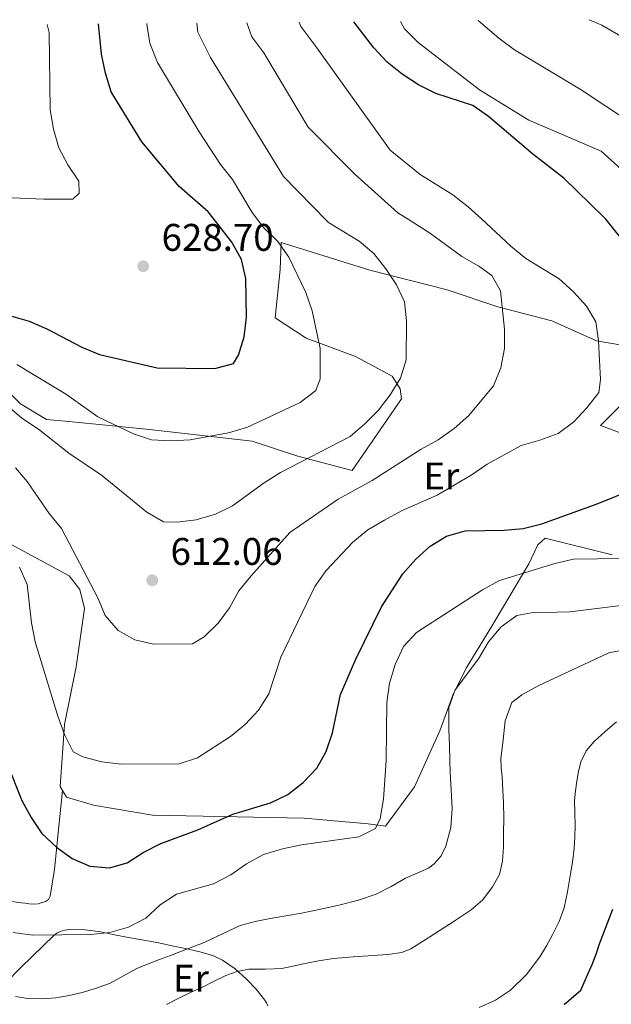
# Model space of a CAD drawing. Units: metres. Extents: x 559813 to 563251, y 4714810 to 4717153.
# Drawn here: x 562301 to 562454, y 4716890 to 4717147 of the extents above; entities that cross this region are included whole.
import ezdxf
from ezdxf.enums import TextEntityAlignment as Align

# ---------------------------------------------------------------- set-up
doc = ezdxf.new("R2010")
doc.units = ezdxf.units.M
doc.header["$MEASUREMENT"] = 0
for name, color, linetype, lineweight in [('Cota de punto acotado terreno', 7, 'Continuous', 0), ('Curva de nivel directora', 30, 'Continuous', 30), ('Curva de nivel intermedia', 30, 'Continuous', 0), ('Etiqueta de uso rústico', 92, 'Continuous', 0), ('Línea de cambio de uso (parcela vista)', 92, 'Continuous', 0), ('Punto acotado terreno (símbolo)', 7, 'Continuous', 0)]:
    doc.layers.add(name, color=color, linetype=linetype, lineweight=lineweight)
doc.styles.add('Style-Arial', font='arial.ttf')

# ---------------------------------------------------------------- blocks, each defined once
blk = doc.blocks.new('5PATER')
at = {"layer": 'Punto acotado terreno (símbolo)', "linetype": 'Continuous', "lineweight": 0}
h = blk.add_hatch(color=51, dxfattribs=at)
edge = h.paths.add_edge_path()
edge.add_ellipse((0, 0), major_axis=(-0.11, -0.111), ratio=0.999422, start_angle=0, end_angle=360)

msp = doc.modelspace()

# ---------------------------------------------------------------- linework, layer by layer
at = {"layer": 'Curva de nivel directora', "color": 30, "linetype": 'Continuous', "lineweight": 30, "flags": 128}
for points, elevation in [([(562459.37, 4717086.75), (562453.07, 4717094.69), (562452.57, 4717095.18), (562442.14, 4717105.32), (562434.04, 4717111.62), (562422.53, 4717121.4), (562418.44, 4717124.28), (562408.84, 4717127.39), (562404.36, 4717129.62), (562400.04, 4717132.39), (562396.13, 4717135.52), (562392.71, 4717139.21), (562387.53, 4717146.02)], 600), ([(562298.19, 4717069.56), (562303.01, 4717068.17), (562307.59, 4717066.18), (562316.7, 4717061.39), (562321.3, 4717059.43), (562336.29, 4717055.97), (562351.36, 4717055.83), (562356.22, 4717057.16), (562357.5, 4717059.25), (562359, 4717064.02), (562359.56, 4717069.11), (562359.42, 4717079.27), (562358.3, 4717084.14), (562355.77, 4717088.66), (562351.82, 4717093.75), (562349.62, 4717096.58), (562342.02, 4717103.16), (562332.33, 4717114.81), (562324.35, 4717127.83), (562322.9, 4717132.61), (562321.87, 4717137.58), (562321.05, 4717145.44)], 625), ([(562297.37, 4716952.78), (562301.08, 4716943.4), (562303.52, 4716939), (562306.35, 4716934.88), (562310.14, 4716931.33), (562314.19, 4716928.31), (562318.79, 4716926.34), (562323.89, 4716925.92), (562328.49, 4716927.25), (562332.7, 4716929.95), (562337.29, 4716932.24), (562346.93, 4716935.78), (562356.05, 4716939.92), (562365.83, 4716942.81), (562370.34, 4716944.98), (562374.3, 4716948.14), (562377.91, 4716951.81), (562380.29, 4716956.2), (562381.97, 4716961.03), (562383.99, 4716971.01), (562387.99, 4716980.18), (562394.7, 4716993.8), (562400.23, 4717002.38), (562403.64, 4717006.24), (562407.32, 4717009.64), (562411.65, 4717012.21), (562416.45, 4717013.61), (562426.57, 4717013.76), (562431.55, 4717014.19), (562436.41, 4717015.45), (562450.8, 4717020.64), (562460.26, 4717024.42)], 600), ([(562442.25, 4716890.35), (562446.54, 4716894.14), (562448.05, 4716897.48), (562449.55, 4716900.81), (562450.55, 4716903.45), (562451.45, 4716906.13), (562453.15, 4716910.65), (562454.86, 4716915.18)], 575)]:
    msp.add_lwpolyline(points, dxfattribs=dict(at, elevation=elevation))
at = {"layer": 'Curva de nivel intermedia', "color": 30, "linetype": 'Continuous', "lineweight": 0, "flags": 128}
for points, elevation in [([(562485.12, 4717074.3), (562478.3, 4717081.84), (562468.45, 4717095.41), (562463.14, 4717102.18), (562451.82, 4717112.35), (562433.06, 4717120.38), (562420.2, 4717128.33), (562404.26, 4717140.67), (562400.72, 4717144.21), (562399.67, 4717146.13)], 595), ([(562459.23, 4717120), (562446.63, 4717128.28), (562429.27, 4717138.73), (562425.22, 4717141.75), (562419.86, 4717146.31)], 590), ([(562555.71, 4717041.94), (562552.56, 4717045.87), (562545.17, 4717052.89), (562541.76, 4717056.57), (562532.76, 4717068.83), (562529.23, 4717072.51), (562525.37, 4717075.72), (562517.21, 4717081.7), (562513.35, 4717085.11), (562503.14, 4717095.9), (562491.36, 4717106.17), (562487.95, 4717109.97), (562481.85, 4717118.04), (562478.25, 4717121.59), (562471.5, 4717129.13), (562460.37, 4717139.56), (562456.39, 4717142.58), (562452.02, 4717145.14), (562448.76, 4717146.56)], 585), ([(562307.73, 4717145.32), (562308.25, 4717143.22), (562308.48, 4717123.09), (562309.36, 4717118.1), (562310.76, 4717113.23), (562313.07, 4717108.77), (562315.96, 4717104.57), (562316.05, 4717101.46), (562314.38, 4717099.89), (562306.84, 4717099.83), (562255.65, 4717102.01), (562234.29, 4717102.3), (562229.34, 4717103.23), (562219.71, 4717106.27), (562215.14, 4717108.57), (562210.9, 4717111.27), (562207.17, 4717114.68), (562200.62, 4717122.29), (562198.18, 4717126.75), (562196.71, 4717131.55), (562194.08, 4717135.94), (562192.93, 4717140.87), (562193.7, 4717144.32)], 630), ([(562285.73, 4717055.98), (562301.12, 4717042.93), (562305.41, 4717040.03), (562313.31, 4717033.78), (562321.84, 4717028.05), (562333.6, 4717018.41), (562337.94, 4717015.92), (562341.55, 4717015.81), (562346.5, 4717016.48), (562351.47, 4717017.9), (562355.97, 4717020.07), (562364.19, 4717026.12), (562368.42, 4717028.8), (562386.57, 4717038.12), (562390.37, 4717041.4), (562393.92, 4717045), (562396.94, 4717048.98), (562399.63, 4717053.29), (562401.15, 4717058.06), (562401.2, 4717068.11), (562400.7, 4717073.17), (562398.59, 4717077.57), (562395.83, 4717081.77), (562392.68, 4717085.71), (562388.87, 4717088.95), (562380.93, 4717093.79), (562380.57, 4717094.16), (562369.17, 4717105.8), (562350.23, 4717136.69), (562346.9, 4717143.34), (562346.67, 4717145.66)], 615), ([(562299.48, 4717029.95), (562302.5, 4717026.41), (562308.21, 4717018.14), (562311.43, 4717014.2), (562320.86, 4716996.16), (562322.84, 4716991.56), (562326.19, 4716987.69), (562330.49, 4716985.26), (562335.37, 4716984.13), (562345.5, 4716984.21), (562348.54, 4716985.99), (562352.21, 4716989.53), (562355.17, 4716993.58), (562357.6, 4716997.95), (562360.75, 4717001.87), (562370.86, 4717013.12), (562383.45, 4717021.79), (562392.24, 4717026.67), (562405.04, 4717034.82), (562409.43, 4717037.26), (562413.63, 4717040.22), (562417.44, 4717043.56), (562423.87, 4717051.34), (562425.71, 4717056.03), (562426.71, 4717061.04), (562426.67, 4717066.04), (562425.68, 4717076.03), (562423.38, 4717080.04), (562419.98, 4717082.48), (562415.61, 4717084.98), (562407.45, 4717090.95), (562401.92, 4717094.46), (562398.96, 4717096.34), (562387.77, 4717106.38), (562375.6, 4717118.56), (562364.05, 4717137.97), (562360.92, 4717142.09), (562359.7, 4717145.78)], 610), ([(562299.83, 4717056.86), (562312.71, 4717049.02), (562320.92, 4717043.23), (562330.13, 4717038.84), (562334.87, 4717037.25), (562339.87, 4717036.97), (562344.88, 4717037.26), (562354.91, 4717039.08), (562359.79, 4717040.57), (562373.57, 4717046.98), (562377.57, 4717050.06), (562378.78, 4717053.12), (562378.72, 4717060.98), (562376.64, 4717070.84), (562375, 4717075.63), (562370.61, 4717084.75), (562367.71, 4717088.82), (562364.12, 4717092.42), (562362.96, 4717093.91), (562361.03, 4717096.36), (562355.9, 4717104.96), (562352.8, 4717108.88), (562347.25, 4717117.38), (562336.41, 4717135.4), (562334.39, 4717140.46), (562333.67, 4717145.39), (562333.66, 4717145.55)], 620), ([(562300.53, 4717004.18), (562302.52, 4716999.65), (562303.63, 4716989.66), (562304.58, 4716984.73), (562310.52, 4716965.36), (562312.24, 4716960.63), (562314.49, 4716956.1), (562317.03, 4716954.76), (562321.91, 4716953.5), (562326.92, 4716952.89), (562342.05, 4716953.01), (562346.84, 4716954.54), (562355.44, 4716960.07), (562359.31, 4716963.28), (562362.72, 4716966.95), (562365.41, 4716971.19), (562368.52, 4716980.76), (562377.33, 4716999.08), (562380.29, 4717003.26), (562387.24, 4717010.65), (562391.11, 4717013.87), (562395.44, 4717016.37), (562399.9, 4717018.81), (562409.16, 4717022.91), (562418.01, 4717028.04), (562422.21, 4717030.93), (562431.07, 4717035.81), (562435.93, 4717037.15), (562440.66, 4717038.88), (562444.72, 4717041.96), (562448.14, 4717045.62), (562451.22, 4717049.61), (562451.65, 4717052.93), (562451.18, 4717062.99), (562450.43, 4717067.98), (562448.06, 4717072.05), (562444.65, 4717075.79), (562440.92, 4717079.14), (562432.24, 4717084.46), (562428.32, 4717087.61), (562420.68, 4717094.73), (562417.26, 4717097.91), (562413.27, 4717101), (562404.72, 4717106.32), (562396.95, 4717112.62), (562377.88, 4717139.25), (562373.7, 4717144.75), (562373.29, 4717145.9)], 605), ([(562298.89, 4716909.09), (562303.96, 4716908.42), (562319.03, 4716908.54), (562324.02, 4716909.1), (562328.88, 4716910.5), (562333.34, 4716912.87), (562337.08, 4716916.28), (562341.35, 4716919.04), (562351, 4716921.78), (562355.46, 4716924.09), (562359.6, 4716926.92), (562363.99, 4716929.42), (562368.92, 4716930.89), (562373.91, 4716931.9), (562388.83, 4716933.97), (562393.1, 4716936.15), (562394.38, 4716938.75), (562395.25, 4716943.76), (562395.94, 4716953.83), (562396.08, 4716968.97), (562396.76, 4716973.97), (562398.28, 4716978.85), (562400.38, 4716983.48), (562403.79, 4716987.15), (562420.98, 4716998.26), (562425.38, 4717000.7), (562439.76, 4717005.1), (562444.69, 4717006.18), (562469.69, 4717006.57)], 595), ([(562299.49, 4716892.49), (562302.7, 4716891.97), (562306.32, 4716891.87), (562309.95, 4716892.1), (562313.41, 4716892.69), (562316.83, 4716893.52), (562320.52, 4716894.6), (562324.11, 4716895.95), (562327.58, 4716897.86), (562331.05, 4716899.74), (562333.98, 4716900.95), (562336.93, 4716902.09), (562339.79, 4716903.15), (562342.65, 4716904.21), (562345.6, 4716905.34), (562348.54, 4716906.51), (562357.92, 4716910.88), (562361.79, 4716911.98), (562365.74, 4716912.77), (562369.8, 4716913.45), (562373.85, 4716914.14), (562378.92, 4716915.18), (562383.97, 4716916.32), (562388.69, 4716917.52), (562393.29, 4716919.1), (562397.18, 4716921.09), (562400.97, 4716923.23), (562403.95, 4716924.51), (562406.94, 4716925.87), (562408.43, 4716926.95), (562410.19, 4716929.07), (562411.42, 4716931.6), (562412.77, 4716936.45), (562413.1, 4716941.34), (562412.93, 4716944.54), (562412.77, 4716947.74), (562412.6, 4716950.76), (562412.46, 4716953.79), (562412.35, 4716957.87), (562412.24, 4716961.95), (562412.2, 4716967.66), (562413.85, 4716972.22), (562419.95, 4716980.33), (562422.52, 4716984.7), (562425.8, 4716988.62), (562429.87, 4716991.57), (562433.76, 4716992.26), (562443.76, 4716992.53), (562463.87, 4716995.03)], 590), ([(562338.78, 4716890.39), (562341.97, 4716892.06), (562345.03, 4716893.49), (562348.11, 4716894.89), (562351.14, 4716896.41), (562354.19, 4716897.92), (562357.14, 4716898.94), (562360.21, 4716899.52), (562364.51, 4716899.58), (562368.8, 4716899.73), (562371.6, 4716900.36), (562374.4, 4716900.99), (562378.31, 4716901.7), (562382.24, 4716902.32), (562387.36, 4716902.75), (562392.49, 4716903.09), (562396.3, 4716903.34), (562400.03, 4716903.91), (562402.32, 4716904.88), (562406.02, 4716907.2), (562409.66, 4716909.57), (562413.83, 4716912.25), (562418, 4716914.96), (562421.06, 4716917.64), (562423.58, 4716921.01), (562425.36, 4716924.22), (562426.22, 4716927.65), (562426.4, 4716931.28), (562426.46, 4716934.91), (562426.51, 4716938.88), (562426.46, 4716942.85), (562426.29, 4716946.17), (562426.1, 4716949.5), (562425.84, 4716951.9), (562425.78, 4716954.29), (562426.31, 4716959.22), (562426.84, 4716964.15), (562428.62, 4716968.9), (562431.2, 4716970.93), (562435.6, 4716973.37), (562453.84, 4716981.83), (562458.77, 4716982.78)], 585), ([(562446.56, 4716953.47), (562447.92, 4716956.4), (562450, 4716958.83), (562452.93, 4716961.38), (562455.87, 4716963.92)], 580), ([(562420.09, 4716889.57), (562424.37, 4716891.46), (562428.27, 4716894.08), (562432.39, 4716898.2), (562435.85, 4716902.81), (562437.63, 4716905.59), (562439.23, 4716908.46), (562440.93, 4716911.92), (562442.22, 4716915.53), (562443.12, 4716919.68), (562443.82, 4716923.85), (562444.39, 4716927.44), (562444.85, 4716931.05), (562445.02, 4716934), (562445.07, 4716936.96), (562444.97, 4716940.2), (562444.91, 4716943.44), (562445.14, 4716945.96), (562445.5, 4716948.48), (562445.93, 4716950.99), (562446.56, 4716953.47)], 580)]:
    msp.add_lwpolyline(points, dxfattribs=dict(at, elevation=elevation))
at = {"layer": 'Línea de cambio de uso (parcela vista)', "color": 92, "linetype": 'Continuous', "lineweight": 0}
for points in [[(562464.9, 4717060.57, 602.87), (562450.6, 4717062.98, 605.26), (562438.99, 4717068.22, 608.66), (562424.94, 4717071.87, 610.98), (562411.78, 4717076.25, 614.36), (562391.68, 4717081.41, 616.5), (562368.56, 4717088.56, 620.52), (562368.36, 4717081.61, 622.12), (562367.03, 4717069.01, 622.12), (562375.13, 4717063.74, 620.5), (562387.89, 4717058.91, 617.53), (562397.48, 4717053.79, 614.82), (562399.59, 4717050.5, 613.5), (562399.93, 4717047.97, 612.96), (562387.03, 4717029.29, 610.99), (562372.97, 4717033.01, 615.75), (562361.06, 4717036.88, 618.5), (562334.34, 4717039.97, 619.52), (562313.35, 4717042.01, 617.19), (562307.5, 4717042.55, 617.19), (562300.78, 4717046.65, 617.19), (562295.87, 4717051.49, 617.18)], [(562465.03, 4717036.08, 603.04), (562451.68, 4717040.98, 604.65), (562460.96, 4717050.27, 604)], [(562258.51, 4717020.47, 601.07), (562268.54, 4717016.85, 602.14), (562280.57, 4717014.93, 603.73), (562289.63, 4717011.89, 605.95), (562298.54, 4717009.94, 607.38), (562313.47, 4717001.88, 609.27), (562316.23, 4716998.33, 609.4), (562317.44, 4716993.4, 609.4), (562315.22, 4716978.19, 607.34), (562312.22, 4716963.23, 605.76), (562311.12, 4716947.05, 604.07), (562311.72, 4716946.04, 604.07)], [(562311.72, 4716946.04, 604.07), (562312.77, 4716944.27, 604.07), (562319.8, 4716942.25, 603.99), (562335.14, 4716939.64, 602.43), (562374.57, 4716938.86, 597.49), (562391.27, 4716937.37, 594.85), (562395.76, 4716936.75, 594.52), (562403.27, 4716947.01, 592.67), (562409.91, 4716961.54, 591.48), (562413.28, 4716970.86, 591.33), (562416.73, 4716977.83, 591.15), (562423.14, 4716988.34, 592.92), (562433.01, 4717005.04, 596.25), (562435.37, 4717009.93, 596.39), (562437.3, 4717011.64, 599.17), (562454.74, 4717007.36, 596.47)], [(562293.67, 4716917.82, 597.35), (562300.94, 4716916.83, 597.81), (562301.97, 4716916.69, 597.87), (562303.01, 4716916.54, 597.93), (562304.17, 4716916.48, 598.04), (562305.34, 4716916.58, 598.23), (562307.26, 4716917.14, 598.79), (562308.02, 4716917.71, 599.1), (562308.45, 4716918.51, 599.33), (562309.59, 4716925.48, 600.55), (562310.3, 4716932.46, 601.75), (562311.01, 4716939.25, 602.91), (562311.72, 4716946.04, 604.07)], [(562292.7, 4716891.73, 589.89), (562300.95, 4716900.1, 591.93), (562309.47, 4716908.32, 593.8), (562310.24, 4716908.9, 593.96), (562311.13, 4716909.34, 594.07), (562312.33, 4716909.72, 594.1), (562313.55, 4716909.86, 594.09), (562317.62, 4716909.79, 594.06), (562321.65, 4716909.29, 593.99), (562324.79, 4716908.61, 593.81), (562327.92, 4716907.95, 593.41), (562332.33, 4716907.18, 592.66), (562336.73, 4716906.38, 591.91), (562340.61, 4716905.58, 591.26), (562344.48, 4716904.73, 590.61), (562347.79, 4716903.95, 589.77), (562350.96, 4716903.01, 588.58), (562353.37, 4716901.92, 587.5), (562356.61, 4716899.62, 585.83), (562359.6, 4716896.94, 584.17), (562362.07, 4716894.4, 582.66), (562364.33, 4716891.52, 581.41), (562364.77, 4716890.8, 581.32), (562365.12, 4716890.01, 581.29)]]:
    msp.add_polyline3d(points, dxfattribs=at)

# ---------------------------------------------------------------- block references
at = {"layer": 'Punto acotado terreno (símbolo)', "color": 7, "linetype": 'Continuous', "lineweight": 0, "xscale": 10, "yscale": 10, "zscale": 10}
for p in [(562332.7, 4717082.43, 628.7), (562335.04, 4717000.73, 612.06)]:
    msp.add_blockref('5PATER', p, dxfattribs=at)

# ---------------------------------------------------------------- texts
at = {"layer": 'Cota de punto acotado terreno', "color": 7, "linetype": 'Continuous', "lineweight": 0, "style": 'Style-Arial'}
for s, p in [('628.70', (562337.48, 4717086.43, 628.7)), ('612.06', (562339.81, 4717004.73, 612.06))]:
    msp.add_text(s, height=7, dxfattribs=at).set_placement(p)
at = {"layer": 'Etiqueta de uso rústico', "color": 92, "linetype": 'Continuous', "lineweight": 0, "style": 'Style-Arial'}
for p in [(562410.27, 4717027.86, 606.71), (562345.12, 4716897.22, 586.74)]:
    msp.add_text('Er', height=7, dxfattribs=at).set_placement(p, align=Align.MIDDLE_CENTER)

doc.saveas('drawing.dxf')
